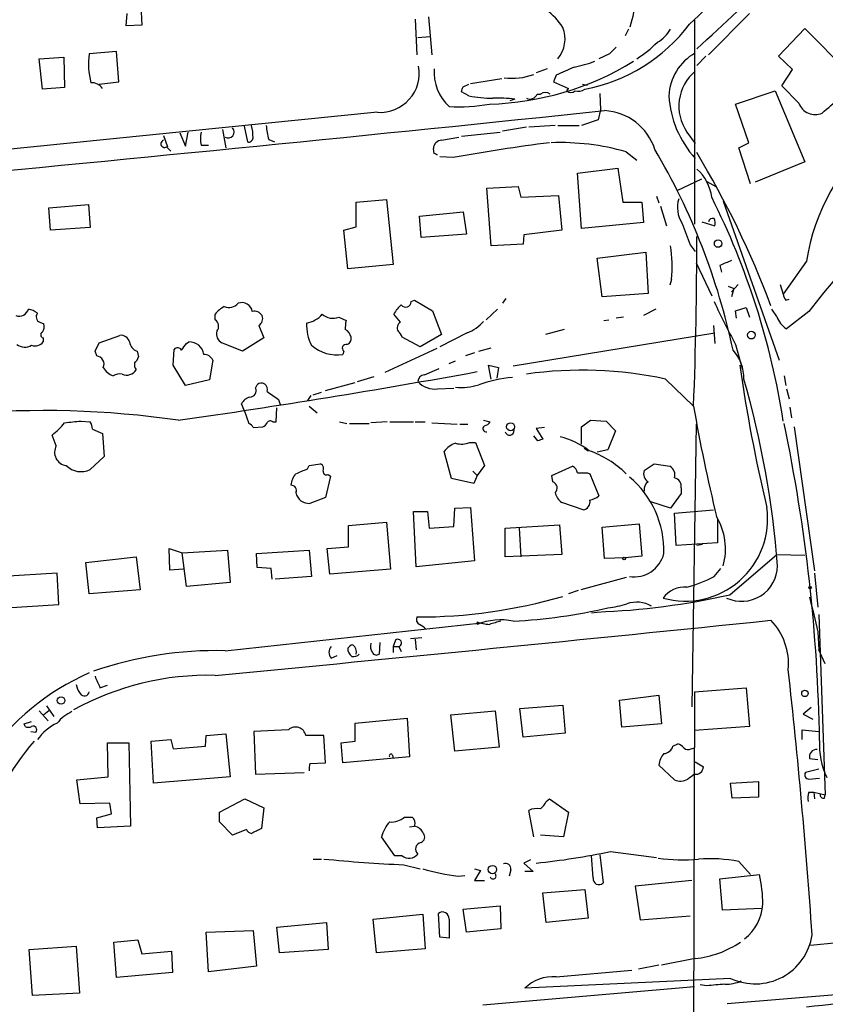
# Model space of a CAD drawing. Extents: x 6 to 975, y 28 to 897.
# Drawn here: x 355 to 438, y 240 to 341 of the extents above; entities that cross this region are included whole.
import ezdxf

# ---------------------------------------------------------------- set-up
doc = ezdxf.new("R2010")
doc.units = 0
doc.header["$MEASUREMENT"] = 0
doc.layers.add('MAIN', color=5, linetype='CONTINUOUS')

msp = doc.modelspace()

# ---------------------------------------------------------------- linework, layer by layer
at = {"layer": 'MAIN'}
for p, q in [((366.1833, 340.7159), (366.268, 341.9859)), ((367.7073, 342.1552), (367.792, 340.8006)), ((395.9013, 341.3932), (396.0707, 337.7526)), ((397.256, 341.6472), (397.5947, 337.7526)), ((424.6033, 341.3086), (424.6033, 320.3112)), ((430.276, 341.9859), (426.0427, 337.7526)), ((367.792, 340.8006), (366.1833, 340.7159)), ((417.83, 340.3772), (417.4913, 339.6999)), ((433.2393, 337.5832), (435.9487, 340.4619)), ((435.9487, 340.4619), (441.198, 335.1279)), ((396.1553, 339.5306), (397.4253, 339.6152)), ((357.2087, 337.3292), (359.7487, 337.4986)), ((357.5473, 334.1966), (357.2087, 337.3292)), ((359.7487, 337.4986), (359.8333, 334.3659)), ((365.1673, 338.0912), (362.3733, 337.8372)), ((365.4213, 334.9586), (365.1673, 338.0912)), ((415.8827, 337.8372), (414.782, 337.3292)), ((425.7887, 337.5832), (424.8573, 336.6519)), ((434.6787, 336.2286), (433.2393, 337.5832)), ((409.448, 336.3132), (408.3473, 335.8899)), ((433.578, 334.5352), (434.6787, 336.2286)), ((401.574, 334.7892), (404.7913, 335.2972)), ((410.3793, 335.6359), (410.1253, 334.9586)), ((359.8333, 334.3659), (357.5473, 334.1966)), ((363.3893, 334.7046), (365.4213, 334.9586)), ((400.812, 334.4506), (401.4047, 334.7046)), ((410.1253, 334.9586), (411.6493, 334.2812)), ((411.48, 334.0272), (411.6493, 334.2812)), ((413.0887, 334.7046), (413.5967, 334.6199)), ((435.356, 332.7572), (433.578, 334.5352)), ((401.4047, 333.5192), (400.6427, 333.9426)), ((406.146, 333.1806), (405.638, 333.0112)), ((408.432, 333.6886), (408.7707, 333.6886)), ((414.8667, 333.7732), (414.9513, 332.0799)), ((428.8367, 332.6726), (432.9007, 334.0272)), ((432.9007, 334.0272), (435.9487, 326.7459)), ((430.1913, 328.6932), (428.8367, 332.6726)), ((392.0067, 331.8259), (335.6187, 326.1532)), ((414.9513, 332.0799), (414.6973, 331.0639)), ((378.2907, 330.3866), (378.6293, 328.7779)), ((407.3313, 330.3019), (404.876, 329.8786)), ((410.2947, 330.4712), (407.5853, 330.3019)), ((410.5487, 330.4712), (412.75, 330.4712)), ((414.6973, 331.0639), (413.004, 330.4712)), ((369.9933, 329.4552), (370.4167, 328.2699)), ((371.6867, 329.7092), (372.2793, 328.3546)), ((372.2793, 328.3546), (372.5333, 329.7939)), ((376.0893, 330.0479), (376.428, 328.1852)), ((398.6107, 328.9472), (400.3887, 329.2859)), ((400.6427, 329.3706), (404.622, 329.7939)), ((423.8413, 329.7939), (424.688, 328.6086)), ((370.332, 328.2699), (370.7553, 327.8466)), ((373.888, 328.4392), (374.65, 328.4392)), ((380.8307, 329.0319), (381.4233, 328.7779)), ((397.8487, 327.5926), (397.764, 328.1006)), ((429.1753, 328.1852), (430.1913, 328.6932)), ((430.3607, 324.4599), (429.1753, 328.1852)), ((399.796, 327.1692), (398.4413, 327.2539)), ((417.576, 327.7619), (418.6767, 326.9152)), ((412.5807, 325.5606), (416.7293, 326.0686)), ((416.7293, 326.0686), (417.2373, 322.5972)), ((435.9487, 326.7459), (430.8687, 324.6292)), ((413.004, 319.8879), (412.5807, 325.5606)), ((403.2673, 324.0366), (406.4847, 324.2059)), ((403.6907, 318.1099), (403.2673, 324.0366)), ((406.4847, 324.2059), (406.7387, 323.1052)), ((422.8253, 323.7826), (425.3653, 324.9679)), ((425.8733, 324.7139), (426.8047, 324.2059)), ((406.7387, 323.1052), (410.6333, 323.2746)), ((410.6333, 323.2746), (410.972, 319.7186)), ((420.7087, 323.1899), (420.9627, 322.5126)), ((358.2247, 322.0046), (362.2887, 322.3432)), ((362.2887, 322.3432), (362.458, 319.9726)), ((389.8053, 322.5972), (392.938, 322.8512)), ((389.8053, 320.0572), (389.8053, 322.5972)), ((392.938, 322.8512), (393.6153, 316.1626)), ((417.2373, 322.5972), (419.1847, 322.5972)), ((419.1847, 322.5972), (419.354, 320.4806)), ((421.132, 322.1739), (421.7247, 320.1419)), ((427.5667, 322.6819), (433.324, 306.3412)), ((358.394, 319.7186), (358.2247, 322.0046)), ((396.3247, 321.1579), (400.812, 321.5812)), ((396.494, 318.9566), (396.3247, 321.1579)), ((400.812, 321.5812), (401.1507, 319.2952)), ((388.5353, 319.7186), (389.8053, 320.0572)), ((419.354, 320.4806), (413.004, 319.8879)), ((425.3653, 320.5652), (426.72, 320.1419)), ((362.458, 319.9726), (358.394, 319.7186)), ((388.9587, 315.7392), (388.5353, 319.7186)), ((401.1507, 319.2952), (396.494, 318.9566)), ((407.0773, 319.2106), (406.9927, 318.2792)), ((410.972, 319.7186), (407.0773, 319.2106)), ((406.9927, 318.2792), (403.6907, 318.1099)), ((424.18, 318.1946), (424.688, 317.5172)), ((414.6127, 316.8399), (419.608, 317.4326)), ((419.608, 317.4326), (419.862, 313.1992)), ((393.6153, 316.1626), (388.9587, 315.7392)), ((415.1207, 312.8606), (414.6127, 316.8399)), ((424.7727, 316.3319), (426.3813, 312.9452)), ((427.228, 316.0779), (427.3973, 315.4006)), ((436.118, 316.5012), (433.7473, 313.1146)), ((422.2327, 314.6386), (422.0633, 314.0459)), ((428.0747, 313.9612), (428.6673, 313.7072)), ((428.4133, 313.3686), (429.0907, 314.1306)), ((433.4087, 314.1306), (433.7473, 313.1146)), ((419.862, 313.1992), (415.1207, 312.8606)), ((428.6673, 313.7072), (428.4133, 312.8606)), ((395.478, 312.3526), (395.8167, 312.5219)), ((395.8167, 312.5219), (397.6793, 311.4212)), ((405.2147, 312.6912), (404.876, 312.1832)), ((434.0013, 312.5219), (434.34, 312.6066)), ((375.3273, 310.4899), (375.3273, 311.0826)), ((394.3773, 310.2359), (393.7, 311.0826)), ((397.6793, 311.4212), (398.6107, 308.9659)), ((404.368, 311.5906), (403.1827, 310.4899)), ((420.624, 311.5906), (419.354, 310.9132)), ((428.8367, 311.4212), (429.9373, 311.7599)), ((428.9213, 310.6592), (428.8367, 311.4212)), ((429.9373, 311.7599), (430.276, 310.7439)), ((433.07, 310.8286), (432.562, 311.5906)), ((436.372, 311.3366), (434.086, 309.5586)), ((357.2933, 310.2359), (357.7167, 310.0666)), ((379.8147, 309.8972), (380.3227, 308.6272)), ((388.0273, 310.7439), (388.7893, 310.4052)), ((415.29, 310.4052), (415.798, 310.4899)), ((417.322, 310.7439), (416.56, 310.6592)), ((426.5507, 309.8972), (426.72, 308.0346)), ((363.3893, 308.1192), (365.506, 308.8812)), ((398.6107, 308.9659), (396.4093, 307.6959)), ((401.2353, 309.1352), (398.4413, 307.6959)), ((405.9767, 305.7486), (426.72, 309.1352)), ((411.226, 309.4739), (409.2787, 308.9659)), ((357.632, 308.6272), (357.632, 308.2039)), ((362.966, 307.2726), (363.3893, 308.1192)), ((372.364, 308.0346), (372.618, 308.2039)), ((378.1213, 307.2726), (376.0047, 308.1192)), ((380.3227, 308.6272), (378.1213, 307.2726)), ((396.4093, 307.6959), (394.5467, 308.7119)), ((428.8367, 307.9499), (429.514, 305.4946)), ((363.1353, 306.7646), (362.966, 307.2726)), ((367.284, 307.2726), (367.4533, 306.6799)), ((371.0093, 305.8332), (371.094, 307.4419)), ((388.5353, 307.2726), (388.4507, 306.9339)), ((398.1027, 307.5266), (392.7687, 305.0712)), ((401.9973, 307.1032), (401.066, 306.7646)), ((402.4207, 307.2726), (403.6907, 307.6112)), ((372.2793, 303.7166), (371.0093, 305.8332)), ((375.0733, 306.3412), (374.7347, 304.3092)), ((399.3727, 306.0026), (400.05, 306.2566)), ((403.6907, 304.3939), (403.4367, 305.8332)), ((403.4367, 305.8332), (404.4527, 305.5792)), ((396.8327, 304.8172), (398.3567, 305.4946)), ((404.4527, 305.5792), (404.2833, 304.4786)), ((374.7347, 304.3092), (372.2793, 303.7166)), ((379.476, 303.4626), (379.6453, 303.8012)), ((386.6727, 303.2086), (389.7207, 304.0552)), ((389.9747, 304.1399), (391.668, 304.6479)), ((421.64, 304.3939), (424.5187, 301.5999)), ((433.832, 304.7326), (434.0013, 303.7166)), ((385.4027, 302.7852), (386.2493, 303.0392)), ((398.1873, 303.3779), (399.8807, 303.4626)), ((434.086, 303.3779), (434.34, 302.3619)), ((378.2907, 301.1766), (378.0367, 301.8539)), ((381.8467, 302.2772), (382.016, 301.7692)), ((385.1487, 302.7006), (384.81, 302.1926)), ((378.2907, 301.1766), (378.7987, 299.8219)), ((381.5927, 299.9912), (381.6773, 301.4306)), ((384.9793, 301.5999), (385.826, 300.9226)), ((434.4247, 301.5152), (434.594, 300.4146)), ((361.5267, 300.0759), (362.458, 299.9912)), ((381.254, 299.9912), (381.5927, 299.9912)), ((388.112, 299.9912), (388.874, 299.8219)), ((389.128, 299.8219), (391.16, 299.8219)), ((393.0227, 299.9912), (391.3293, 299.9066)), ((393.2767, 299.9912), (395.732, 299.9912)), ((395.9013, 299.9912), (396.9173, 299.9912)), ((397.5947, 299.9066), (400.2193, 299.7372)), ((400.4733, 299.7372), (401.32, 299.7372)), ((402.9287, 300.1606), (403.606, 299.9912)), ((413.004, 299.4832), (413.9353, 300.1606)), ((413.9353, 300.1606), (415.544, 300.0759)), ((415.544, 300.0759), (416.4753, 299.0599)), ((424.7727, 299.7372), (424.3493, 270.6966)), ((362.712, 299.2292), (363.728, 298.8059)), ((363.728, 298.8059), (363.8973, 296.4352)), ((379.222, 299.3986), (380.238, 299.4832)), ((409.194, 299.3986), (408.3473, 299.3139)), ((408.3473, 299.3139), (409.0247, 298.2132)), ((413.004, 297.7052), (413.004, 299.4832)), ((416.4753, 299.0599), (415.7133, 297.1126)), ((434.848, 299.4832), (436.9647, 284.6666)), ((358.9867, 297.5359), (358.5633, 298.6366)), ((401.4893, 297.8746), (402.082, 297.8746)), ((402.082, 297.8746), (403.0133, 295.5039)), ((408.5167, 298.0439), (408.0933, 298.5519)), ((399.6267, 294.1492), (398.8647, 296.9432)), ((413.258, 297.2819), (413.6813, 297.0279)), ((415.7133, 297.1126), (414.6127, 296.8586)), ((363.8973, 296.4352), (362.458, 295.0806)), ((384.81, 295.1652), (384.9793, 295.5039)), ((384.9793, 295.5039), (386.1647, 295.6732)), ((401.828, 294.9112), (402.2513, 294.4879)), ((403.0133, 295.5039), (402.2513, 294.4879)), ((409.956, 294.4879), (412.0727, 295.4192)), ((413.5967, 294.7419), (413.8507, 294.6572)), ((419.4387, 294.9959), (420.4547, 295.6732)), ((420.4547, 295.6732), (422.0633, 295.4192)), ((387.1807, 294.4032), (386.6727, 292.2019)), ((386.9267, 294.5726), (387.1807, 294.4032)), ((401.9127, 293.6412), (399.6267, 294.1492)), ((402.2513, 294.4879), (401.9127, 293.6412)), ((410.0407, 293.8106), (409.956, 294.4879)), ((413.8507, 294.6572), (414.782, 292.3712)), ((423.2487, 293.2179), (423.2487, 292.6252)), ((386.6727, 292.2019), (385.064, 291.6092)), ((413.1733, 290.9319), (410.972, 291.6939)), ((422.148, 291.1012), (420.116, 291.7786)), ((423.2487, 292.6252), (422.148, 291.1012)), ((395.986, 285.0899), (395.732, 290.7626)), ((395.732, 290.7626), (397.1713, 290.7626)), ((397.1713, 290.7626), (397.3407, 289.0692)), ((399.8807, 289.2386), (399.9653, 291.1012)), ((399.9653, 291.1012), (401.574, 291.1859)), ((401.574, 291.1859), (401.9973, 285.6826)), ((422.5713, 290.5932), (426.5507, 290.9319)), ((389.0433, 289.3232), (392.938, 289.6619)), ((392.938, 289.6619), (393.3613, 284.8359)), ((422.7407, 287.2912), (422.5713, 290.5932)), ((426.974, 290.0006), (426.974, 287.5452)), ((389.0433, 287.1219), (389.0433, 289.3232)), ((397.3407, 289.0692), (399.8807, 289.2386)), ((405.13, 289.0692), (410.718, 289.4079)), ((405.13, 286.1059), (405.13, 289.0692)), ((406.5693, 289.0692), (406.7387, 286.1059)), ((410.718, 289.4079), (410.972, 286.3599)), ((415.1207, 289.1539), (418.9307, 289.4926)), ((415.3747, 285.9366), (415.1207, 289.1539)), ((418.9307, 289.4926), (419.1847, 286.1906)), ((370.6707, 284.7512), (370.586, 286.9526)), ((370.586, 286.9526), (371.9407, 286.5292)), ((371.9407, 286.5292), (376.5973, 286.7832)), ((376.5973, 286.7832), (376.8513, 283.4812)), ((379.5607, 286.4446), (384.9793, 286.7832)), ((384.9793, 286.7832), (385.2333, 284.0739)), ((386.842, 286.9526), (389.0433, 287.1219)), ((387.096, 284.3279), (386.842, 286.9526)), ((426.974, 287.5452), (422.7407, 287.2912)), ((425.45, 287.3759), (424.8573, 287.2912)), ((362.0347, 285.5132), (367.1993, 286.1059)), ((367.1993, 286.1059), (367.6227, 282.7192)), ((372.364, 283.0579), (371.9407, 286.5292)), ((379.6453, 285.0052), (379.5607, 286.4446)), ((401.9973, 285.6826), (395.986, 285.0899)), ((410.972, 286.3599), (405.13, 286.1059)), ((417.4913, 286.0212), (415.3747, 285.9366)), ((419.1847, 286.1906), (417.4913, 286.0212)), ((428.244, 282.2112), (433.07, 286.3599)), ((433.07, 286.3599), (435.9487, 286.2752)), ((362.3733, 282.2959), (362.0347, 285.5132)), ((372.0253, 284.8359), (370.6707, 284.7512)), ((381.0847, 284.9206), (379.6453, 285.0052)), ((381.1693, 283.8199), (381.0847, 284.9206)), ((393.3613, 284.8359), (387.096, 284.3279)), ((426.6353, 284.0739), (427.3127, 284.9206)), ((359.0713, 284.4126), (353.4833, 284.0739)), ((359.2407, 281.1952), (359.0713, 284.4126)), ((385.2333, 284.0739), (381.508, 283.8199)), ((417.576, 283.9892), (412.9193, 282.7192)), ((436.9647, 284.4126), (437.3033, 280.9412)), ((367.6227, 282.7192), (362.3733, 282.2959)), ((376.8513, 283.4812), (372.364, 283.0579)), ((412.6653, 282.6346), (411.6493, 282.2959)), ((353.822, 280.8566), (359.2407, 281.1952)), ((414.02, 280.3486), (414.6127, 280.4332)), ((437.388, 280.1792), (438.0653, 261.6372)), ((376.3433, 276.4539), (402.7593, 279.3326)), ((402.2513, 279.4172), (402.2513, 279.1632)), ((393.8693, 277.5546), (393.6153, 276.8772)), ((395.3933, 277.7239), (396.5787, 277.8086)), ((395.9013, 277.6392), (395.986, 276.5386)), ((437.3033, 278.4012), (437.388, 276.5386)), ((392.2607, 277.3006), (392.176, 276.1152)), ((393.6153, 276.8772), (393.6153, 276.2846)), ((393.6153, 276.8772), (394.208, 276.8772)), ((394.208, 276.8772), (394.462, 276.3692)), ((438.0653, 275.0992), (437.388, 276.5386)), ((387.2653, 275.6919), (387.858, 275.9459)), ((363.474, 272.6439), (364.236, 272.8979)), ((424.6033, 272.2206), (429.9373, 272.6439)), ((429.9373, 272.6439), (430.276, 268.6646)), ((416.8987, 271.3739), (420.9627, 271.8819)), ((420.9627, 271.8819), (421.2167, 268.9186)), ((424.6033, 272.2206), (424.2647, 162.6619)), ((357.9707, 270.7812), (358.7327, 269.6806)), ((406.654, 270.5272), (411.0567, 270.8659)), ((406.9927, 267.5639), (406.654, 270.5272)), ((411.0567, 270.8659), (411.3107, 267.9872)), ((417.1527, 268.5799), (416.8987, 271.3739)), ((436.626, 270.6119), (435.7793, 269.9346)), ((357.2087, 270.2732), (358.14, 269.2572)), ((358.2247, 270.2732), (357.7167, 269.8499)), ((389.7207, 269.0032), (395.0547, 269.5112)), ((395.0547, 269.5112), (395.3087, 265.5319)), ((399.542, 269.8499), (404.114, 270.2732)), ((399.9653, 266.1246), (399.542, 269.8499)), ((404.114, 270.2732), (404.5373, 266.5479)), ((435.7793, 269.9346), (436.7953, 269.4266)), ((355.6847, 268.9186), (356.4467, 269.1726)), ((355.7693, 268.6646), (355.6847, 268.9186)), ((389.7207, 267.1406), (389.7207, 269.0032)), ((421.2167, 268.9186), (417.1527, 268.5799)), ((430.276, 268.6646), (424.6033, 268.2412)), ((356.362, 268.1566), (356.87, 268.0719)), ((374.3113, 266.6326), (374.396, 267.7332)), ((374.396, 267.7332), (376.428, 267.9026)), ((376.428, 267.9026), (376.8513, 263.4999)), ((382.8627, 268.3259), (379.3067, 268.1566)), ((379.3067, 268.1566), (379.476, 263.7539)), ((386.5033, 267.7332), (384.6407, 267.7332)), ((386.6727, 264.9392), (386.5033, 267.7332)), ((411.3107, 267.9872), (406.9927, 267.5639)), ((435.6947, 267.3099), (435.6947, 268.3259)), ((435.6947, 268.3259), (437.388, 268.1566)), ((364.3207, 263.4999), (364.236, 266.9712)), ((364.236, 266.9712), (366.4373, 266.9712)), ((366.4373, 266.9712), (366.6067, 258.4199)), ((368.7233, 267.1406), (370.7553, 267.3099)), ((368.9773, 262.8226), (368.7233, 267.1406)), ((370.7553, 267.3099), (371.0093, 266.3786)), ((371.0093, 266.3786), (374.3113, 266.6326)), ((388.2813, 266.9712), (389.7207, 267.1406)), ((388.4507, 264.9392), (388.2813, 266.9712)), ((404.5373, 266.5479), (399.9653, 266.1246)), ((422.402, 266.6326), (422.91, 266.8866)), ((424.2647, 266.3786), (424.6033, 266.4632)), ((395.3087, 265.5319), (388.4507, 264.9392)), ((393.5307, 265.7859), (393.6153, 265.4472)), ((436.4567, 265.3626), (437.3033, 265.2779)), ((385.064, 264.8546), (386.6727, 264.9392)), ((422.5713, 263.1612), (420.9627, 264.6852)), ((424.688, 265.0239), (425.5347, 264.5159)), ((361.1033, 263.1612), (364.3207, 263.4999)), ((376.8513, 263.4999), (368.9773, 262.8226)), ((379.476, 263.7539), (384.4713, 263.9232)), ((437.388, 264.2619), (436.0333, 263.9232)), ((436.372, 263.2459), (437.4727, 263.3306)), ((361.442, 260.7059), (361.1033, 263.1612)), ((428.3287, 262.8226), (431.2073, 262.9919)), ((428.498, 261.2986), (428.3287, 262.8226)), ((431.2073, 262.9919), (431.2073, 261.3832)), ((431.2073, 261.3832), (428.498, 261.2986)), ((436.372, 261.8912), (436.88, 261.8912)), ((436.88, 261.8912), (436.9647, 261.2139)), ((436.88, 261.8912), (438.0653, 261.6372)), ((437.9807, 261.2986), (438.0653, 261.6372)), ((364.49, 260.7906), (361.442, 260.7059)), ((364.6593, 259.6899), (364.49, 260.7906)), ((375.7507, 259.8592), (378.3753, 261.2139)), ((378.3753, 261.2139), (380.3227, 260.2826)), ((380.3227, 260.2826), (380.0687, 258.1659)), ((409.3633, 260.9599), (409.702, 261.2139)), ((409.702, 261.2139), (411.6493, 259.8592)), ((363.1353, 259.2666), (364.6593, 259.6899)), ((363.22, 258.2506), (363.1353, 259.2666)), ((375.7507, 258.8432), (375.7507, 259.8592)), ((394.8007, 259.3512), (395.5627, 259.3512)), ((408.0933, 257.3192), (407.5853, 260.0286)), ((411.6493, 259.8592), (411.1413, 257.3192)), ((366.6067, 258.4199), (363.22, 258.2506)), ((377.1053, 257.4886), (375.7507, 258.8432)), ((395.3087, 258.3352), (395.8167, 258.4199)), ((378.5447, 258.0812), (377.1053, 257.4886)), ((393.7847, 255.3719), (392.43, 257.3192)), ((411.1413, 257.3192), (408.7707, 257.4886)), ((394.5467, 255.3719), (393.7847, 255.3719)), ((414.1893, 253.0859), (414.02, 255.3719)), ((414.8667, 255.4566), (415.2053, 252.5779)), ((415.9673, 255.7952), (420.7087, 255.2026)), ((385.4027, 255.0332), (386.2493, 255.0332)), ((394.716, 254.4406), (396.4093, 254.0172)), ((407.7547, 254.9486), (407.0773, 254.6099)), ((407.0773, 254.6099), (408.0087, 253.7632)), ((429.1753, 254.7792), (430.3607, 253.4246)), ((400.304, 253.2552), (400.9813, 253.3399)), ((401.9973, 254.0172), (402.59, 253.8479)), ((402.59, 253.8479), (401.9973, 252.8319)), ((405.7227, 253.9326), (405.5533, 253.2552)), ((408.0087, 253.7632), (407.162, 253.7632)), ((427.228, 253.0012), (431.292, 253.4246)), ((401.9973, 252.8319), (403.0133, 252.8319)), ((424.3493, 252.8319), (418.5073, 252.2392)), ((418.5073, 252.2392), (419.0153, 248.7679)), ((427.482, 249.7839), (427.228, 253.0012)), ((409.0247, 251.5619), (413.3427, 251.9006)), ((409.3633, 248.5139), (409.0247, 251.5619)), ((413.3427, 251.9006), (413.6813, 248.9372)), ((400.812, 249.8686), (404.622, 250.2072)), ((404.622, 250.2072), (404.7067, 247.8366)), ((391.5833, 248.8526), (396.6633, 249.3606)), ((396.6633, 249.3606), (396.9173, 245.8046)), ((398.4413, 246.9899), (398.272, 249.4452)), ((401.1507, 247.4979), (400.812, 249.8686)), ((419.0153, 248.7679), (424.18, 249.1912)), ((431.546, 249.9532), (427.482, 249.7839)), ((381.6773, 248.0059), (386.7573, 248.5139)), ((386.7573, 248.5139), (386.9267, 245.7199)), ((391.922, 245.3812), (391.5833, 248.8526)), ((399.3727, 248.8526), (399.3727, 246.9052)), ((413.6813, 248.9372), (409.3633, 248.5139)), ((374.396, 247.4979), (379.222, 247.6672)), ((374.65, 243.4339), (374.396, 247.4979)), ((379.222, 247.6672), (379.5607, 244.0266)), ((381.9313, 245.3812), (381.6773, 248.0059)), ((404.7067, 247.8366), (401.1507, 247.4979)), ((364.9133, 246.4819), (367.3687, 246.7359)), ((365.1673, 242.8412), (364.9133, 246.4819)), ((367.3687, 246.7359), (367.792, 245.2966)), ((399.3727, 246.9052), (398.4413, 246.9899)), ((439.3353, 246.3972), (436.5413, 246.1432)), ((356.1927, 245.7199), (361.0187, 246.0586)), ((356.5313, 240.9786), (356.1927, 245.7199)), ((361.0187, 246.0586), (361.3573, 241.2326)), ((367.792, 245.2966), (370.84, 245.5506)), ((370.84, 245.5506), (370.9247, 243.3492)), ((386.9267, 245.7199), (381.9313, 245.3812)), ((396.9173, 245.8046), (391.922, 245.3812)), ((420.9627, 244.1112), (418.846, 243.6879)), ((424.688, 244.7886), (421.2167, 244.1112)), ((370.9247, 243.3492), (365.1673, 242.8412)), ((379.5607, 244.0266), (374.65, 243.4339)), ((410.3793, 242.9259), (418.1687, 243.6032)), ((428.3287, 242.7566), (407.162, 241.7406)), ((425.8733, 241.9946), (425.196, 242.0792)), ((455.3373, 242.4179), (427.99, 240.1319)), ((361.3573, 241.2326), (356.5313, 240.9786)), ((402.844, 240.0472), (424.6033, 241.9099))]:
    msp.add_line(p, q, dxfattribs=at)
for centre, radius in [((427.0375, 318.3216), 0.3815), ((430.4684, 308.9121), 0.3973), ((405.7023, 299.4801), 0.4127), ((417.3784, 285.9366), 0.1411), ((436.499, 282.931), 0.1338), ((435.9709, 272.0647), 0.3312), ((359.4704, 271.3336), 0.3837), ((403.8392, 253.9431), 0.4284)]:
    msp.add_circle(centre, radius, dxfattribs=at)
for centre, radius, start, end in [((353.669, 417.1759), 103.8274, 312.711059, 324.215409), ((-3419.1916, 4494.7209), 5661.4637, 312.7643781, 312.9935611), ((409.611, 343.5944), 8.8963, 340.544032, 0.001288), ((406.3879, 337.7969), 5.4183, 30.496051, 82.69018), ((408.2038, 339.3482), 3.0944, 319.270972, 22.785513), ((410.0752, 351.4366), 17.5469, 280.731983, 323.035213), ((418.8041, 342.3667), 3.891, 300.745818, 329.248879), ((585.5837, 168.8385), 239.4974, 134.889638, 135.118804), ((412.1139, 347.7016), 12.2742, 302.322257, 315.00132), ((369.3128, 336.7474), 7.0246, 171.074993, 195.468444), ((427.275, 333.295), 5.301, 119.210501, 177.576034), ((392.2805, 335.8419), 4.0254, 266.099765, 10.380341), ((402.6477, 335.9456), 4.813, 175.619738, 227.12172), ((402.7384, 362.441), 29.7787, 271.506515, 301.590914), ((622.9906, -129.6267), 511.5397, 114.329827, 114.559004), ((410.1897, 347.8898), 11.5903, 280.199128, 291.081521), ((405.8773, 341.779), 6.451, 262.589767, 290.091162), ((427.7058, 332.4615), 4.6958, 129.990384, 214.616672), ((362.585, 333.4769), 1.3976, 35.133076, 91.734339), ((273.7199, 376.5241), 133.8752, 341.453843, 341.683013), ((412.6229, 335.3824), 1.3872, 257.671, 301.258436), ((416.6155, 356.8521), 32.8061, 310.05439, 318.532124), ((404.3171, 349.6774), 16.4186, 259.782549, 268.404654), ((404.5373, 320.6381), 12.6452, 82.691152, 93.070323), ((407.67, 334.0272), 0.8339, 246.035418, 336.041697), ((409.2787, 333.0958), 0.7807, 49.405074, 130.594926), ((411.9034, 334.4719), 0.614, 226.405547, 313.587694), ((432.3924, 334.1162), 10.4308, 183.28108, 222.385868), ((400.4315, 349.1325), 16.7474, 266.375244, 280.631656), ((437.0157, 333.3561), 1.7645, 199.841895, 293.762691), ((-390.4043, 8074.3538), 7784.176, 275.41242045, 275.94161628), ((415.0572, 326.242), 5.762, 17.930563, 86.84124), ((376.6661, 329.7992), 0.6064, 237.835362, 43.583268), ((374.3764, 329.2015), 4.8456, 359.996453, 15.190614), ((386.0295, 330.6914), 5.4572, 182.312515, 197.703514), ((376.5541, 329.1165), 2.7508, 165.744007, 194.253974), ((378.7611, 329.22), 0.4613, 253.399492, 357.664214), ((457.8668, 313.0301), 22.024, 130.77201, 170.932093), ((370.1242, 328.5893), 0.3811, 110.089721, 303.047821), ((398.6318, 328.0794), 0.8681, 91.392836, 178.600566), ((430.9874, 157.3814), 172.6291, 97.082672, 100.409633), ((410.8221, 304.2228), 24.4889, 73.990618, 92.225114), ((355.668, 242.8579), 94.6529, 63.306822, 63.536005), ((360.7337, 292.8356), 69.3856, 12.08065, 30.465926), ((341.1749, 277.4682), 97.5894, 20.678415, 30.963535), ((421.8956, 322.5732), 4.5171, 6.763634, 49.030406), ((355.9302, 287.8785), 78.7672, 8.908313, 26.565799), ((425.9635, 322.0391), 3.1013, 163.191751, 211.994808), ((974.0946, 530.9752), 589.6454, 200.923966, 201.1531435), ((426.5084, 320.4382), 0.4827, 74.757374, 164.745922), ((425.1551, 320.3537), 1.5792, 352.29219, 20.390429), ((-24.7354, 319.0455), 449.5927, 357.776187, 359.999452), ((410.4915, 316.0888), 11.8304, 352.958843, 9.836618), ((501.8275, 261.3296), 82.3718, 135.852154, 142.620726), ((554.8296, 19.986), 322.4168, 113.084589, 113.313756), ((434.7042, 313.1739), 0.9587, 183.546139, 222.848561), ((376.7338, 313.0534), 1.2988, 248.543465, 317.933437), ((378.079, 311.1842), 1.0692, 8.194518, 110.87592), ((396.4089, 309.6435), 3.0674, 129.397568, 152.020577), ((394.9095, 312.3646), 0.5685, 218.085343, 358.79077), ((500.6568, 346.6125), 81.5655, 204.836453, 208.294718), ((355.1766, 311.8076), 0.9563, 249.264446, 346.885037), ((355.6208, 309.2831), 2.3584, 53.024664, 78.077809), ((357.5156, 310.7968), 0.6034, 142.129181, 248.380224), ((377.6989, 309.134), 3.0695, 117.982668, 140.592127), ((379.3732, 310.4719), 0.8963, 29.496698, 105.259604), ((379.349, 310.6168), 0.8572, 302.909535, 20.229811), ((384.3288, 312.691), 2.5706, 278.873089, 321.266395), ((387.4487, 312.2534), 1.6166, 226.406103, 290.972115), ((356.785, 309.8127), 0.9657, 322.1297, 15.24367), ((374.8733, 309.8203), 0.8091, 320.401164, 55.862073), ((389.1722, 309.94), 4.4519, 177.280851, 207.777842), ((391.5434, 309.6855), 2.8466, 165.354993, 184.26301), ((394.7159, 309.6433), 0.6826, 119.742799, 209.750087), ((399.518, 313.3907), 4.5889, 291.976458, 318.008426), ((435.4363, 311.6802), 2.5149, 199.793132, 237.525138), ((357.6885, 308.9377), 0.3156, 116.581291, 259.687035), ((365.6416, 307.9838), 0.9076, 14.036243, 98.592573), ((376.4916, 309.0294), 1.0322, 164.537986, 241.856009), ((388.239, 308.5003), 1.0792, 11.306809, 64.436911), ((393.446, 308.3732), 1.1516, 17.103826, 53.975919), ((355.7513, 309.1052), 1.4217, 234.351292, 299.28399), ((356.7853, 308.9235), 1.1112, 252.258079, 319.639196), ((367.6171, 308.3225), 1.1015, 186.181077, 252.397417), ((202.76, 434.6959), 211.6804, 323.018218, 323.247401), ((372.6936, 306.7452), 1.4607, 7.422783, 92.966812), ((387.8158, 310.7637), 3.8821, 228.299662, 279.412824), ((388.7788, 307.5742), 0.3876, 75.780898, 231.083955), ((388.6865, 308.5526), 0.6312, 287.280921, 14.617437), ((371.4492, 307.1677), 0.4487, 24.977557, 142.333315), ((374.1437, 305.9086), 1.0253, 24.955453, 90.094999), ((425.4563, 304.51), 4.2286, 358.426693, 42.324001), ((363.0518, 305.9306), 0.8381, 335.211491, 84.282605), ((368.0675, 305.9179), 1.0512, 170.732119, 214.320447), ((366.3534, 307.0179), 1.1507, 306.016391, 342.917772), ((592.6196, 329.4042), 165.0514, 188.210487, 193.388579), ((365.4558, 306.5182), 1.8925, 209.747134, 250.648803), ((365.506, 303.6529), 1.2746, 78.50493, 122.100208), ((366.2328, 305.9529), 1.1524, 245.779055, 326.998017), ((263.9237, 1059.1835), 766.6108, 278.0680826, 280.3954158), ((396.8749, 304.0976), 0.7208, 93.356192, 176.635873), ((413.0411, 263.9597), 41.3384, 77.994109, 97.939264), ((380.0807, 303.3537), 0.6244, 338.406467, 134.21482), ((397.9103, 305.7296), 2.3679, 222.17066, 276.717753), ((400.5999, 309.6048), 6.0825, 264.812991, 287.418535), ((407.0697, 290.9103), 13.7036, 94.930134, 109.831433), ((337.4916, 277.819), 95.9455, 4.39686, 16.079995), ((378.8692, 303.1945), 0.6634, 271.217773, 23.837087), ((592.9373, 599.0621), 364.1985, 234.348186, 234.57736), ((379.1938, 301.2754), 1.2937, 103.888001, 153.43693), ((357.6974, 204.2462), 96.9049, 81.800922, 108.109971), ((589.6485, 330.1835), 167.5854, 189.82046, 193.783866), ((354.4645, 304.0054), 6.7546, 307.359854, 322.640146), ((318.3552, 723.3388), 425.4589, 275.594667, 275.823851), ((361.1874, 299.1443), 1.527, 3.187323, 33.684864), ((378.5026, 299.1025), 0.778, 22.371722, 67.628278), ((379.9414, 300.203), 0.7785, 292.394546, 337.621867), ((380.9961, 299.6795), 0.4046, 50.395708, 145.850351), ((402.6743, 300.6691), 1.1522, 287.110772, 323.960562), ((264.7404, 264.4345), 172.7548, 0.925602, 11.820234), ((403.1631, 299.2813), 0.3234, 117.595155, 288.799171), ((405.5907, 299.0873), 0.4741, 193.67575, 6.942131), ((400.7273, 295.5888), 2.303, 107.103644, 143.977017), ((400.6556, 299.7695), 2.0702, 252.99006, 293.748076), ((451.0982, 171.1212), 133.8752, 108.317001, 108.54617), ((408.8336, 290.643), 8.0682, 52.31355, 75.87385), ((360.1719, 296.8585), 1.3651, 150.249913, 262.88019), ((410.443, 287.4405), 10.1469, 45.334195, 70.883645), ((361.5278, 297.0178), 2.149, 224.788842, 295.649274), ((257.2161, 591.2392), 322.3973, 293.084578, 293.313758), ((385.9106, 295.1652), 0.568, 333.43946, 63.425927), ((386.7694, 294.887), 0.3515, 176.052571, 296.579628), ((411.7702, 294.6631), 0.8144, 5.553068, 68.194671), ((413.0887, 548.7417), 254.0003, 269.885409, 270.114592), ((420.3747, 294.6619), 0.9938, 160.361689, 238.941321), ((421.5766, 294.5091), 1.0321, 344.535025, 61.86318), ((385.0291, 293.3538), 1.916, 137.136122, 176.466195), ((409.8375, 293.184), 0.6586, 313.960386, 72.032649), ((411.5796, 286.7176), 9.8949, 358.419005, 50.190277), ((420.2711, 293.0628), 0.8524, 118.681808, 192.438404), ((422.3511, 293.3533), 0.9077, 351.421795, 75.960695), ((383.1512, 292.9446), 0.5285, 333.63374, 93.743393), ((384.9556, 292.9588), 1.3539, 190.592881, 274.592144), ((411.9033, 293.0485), 1.6439, 191.886863, 235.491118), ((413.0271, 291.7632), 0.8441, 279.974556, 12.639986), ((413.3646, 294.2535), 2.3563, 281.905565, 306.980293), ((423.676, 290.016), 8.4593, 254.293522, 7.949353), ((421.2066, 286.9117), 6.593, 344.723692, 30.466558), ((418.3697, 287.2437), 3.2023, 261.831437, 345.549769), ((429.4545, 285.2334), 3.7007, 245.252109, 359.089588), ((417.7226, 302.6014), 20.5598, 287.313826, 295.689997), ((423.563, 280.3051), 2.6826, 84.045215, 144.245073), ((396.2004, 333.1152), 53.1901, 269.860289, 286.218759), ((411.8375, 354.8518), 74.4703, 272.13567, 282.727195), ((614.5607, 322.4808), 182.656, 192.818159, 193.964805), ((403.0951, 335.8796), 56.4513, 272.925979, 282.916078), ((414.6001, 290.6691), 9.8754, 276.47237, 288.054428), ((418.6582, 278.4277), 3.0216, 59.303233, 109.276265), ((-425.5772, 8633.399), 8397.7639, 275.47268284, 275.86451946), ((396.5788, 279.6712), 0.5681, 153.43946, 243.425927), ((404.6887, 273.0117), 6.6168, 78.775317, 111.614885), ((488.787, -17.0106), 308.2031, 105.831433, 106.060621), ((427.7782, 275.0908), 6.5034, 354.846171, 43.733392), ((395.2671, 277.0476), 2.3652, 42.818929, 63.439282), ((403.7059, 283.3884), 4.2292, 249.882861, 267.498325), ((394.1021, 277.2476), 0.3852, 285.955611, 127.173267), ((375.3928, 238.1301), 38.3356, 88.579252, 109.182292), ((387.8297, 276.2845), 0.8184, 133.598957, 226.396215), ((389.932, 276.6654), 0.9743, 177.499718, 235.631406), ((389.5514, 276.3693), 0.6826, 97.12814, 150.261365), ((389.0373, 276.3633), 0.807, 342.097111, 57.853887), ((392.3454, 276.9197), 1.0584, 163.74824, 216.873146), ((389.5513, 276.6233), 0.7807, 257.475173, 319.394725), ((391.8938, 276.4257), 0.4196, 199.652905, 312.26634), ((-227.5801, 201.1568), 665.8876, 3.9687014, 6.32416), ((372.212, 251.4442), 24.7622, 113.411206, 177.572058), ((374.5343, 245.565), 28.36, 88.397691, 119.047128), ((659.5659, 400.2455), 322.4168, 203.084589, 203.313756), ((363.3255, 273.4691), 2.3575, 191.90906, 216.972457), ((361.8781, 272.2984), 0.5013, 209.546406, 351.071346), ((362.205, 266.5467), 3.9818, 113.845168, 141.907187), ((356.108, 269.2569), 0.6823, 240.237412, 299.762588), ((356.5991, 268.3259), 0.3714, 316.844093, 114.225635), ((361.2855, 264.2803), 5.2162, 115.118223, 144.492712), ((383.5824, 267.5216), 1.0792, 11.306809, 131.822669), ((376.6071, 249.8575), 26.3623, 139.034888, 188.285384), ((421.3524, 266.9653), 1.1011, 276.167798, 342.412536), ((422.5713, 265.7859), 1.1516, 36.024081, 72.896174), ((423.9381, 266.9108), 0.6244, 225.791579, 301.536569), ((445.1068, 266.7708), 7.6476, 176.593636, 206.025944), ((393.4037, 265.6589), 0.1796, 45, 225), ((422.8757, 264.5669), 1.9167, 137.14175, 176.461333), ((437.1733, 265.5537), 0.7416, 86.490173, 194.931915), ((387.3064, 264.2196), 2.3306, 164.189006, 183.123782), ((424.7316, 264.5472), 0.8037, 260.813131, 357.768085), ((551.2765, 94.159), 211.6803, 126.756654, 126.985815), ((436.3721, 263.6693), 0.4234, 143.151755, 269.986468), ((423.1655, 264.5335), 1.4954, 246.587596, 300.567532), ((438.6606, 261.2136), 2.3868, 163.507232, 186.101609), ((437.8818, 261.6231), 0.3392, 163.066164, 286.949994), ((407.5433, 261.7639), 1.9897, 308.08865, 336.16616), ((393.4317, 260.9182), 2.0808, 265.728008, 311.141889), ((395.0688, 258.7162), 0.8045, 338.38772, 52.124392), ((408.4321, 258.3344), 1.894, 79.701647, 116.556934), ((395.6843, 256.5084), 3.3538, 135.879471, 166.009749), ((395.5495, 257.1433), 1.3043, 23.237236, 78.178312), ((379.1691, 258.3141), 0.6664, 200.455419, 259.941222), ((506.5606, 3.9121), 283.981, 116.45046, 116.679643), ((396.2717, 257.2875), 0.6034, 291.619776, 37.870819), ((396.6109, 256.0521), 0.6846, 99.832464, 228.274709), ((395.2688, 256.2377), 1.1274, 230.171004, 321.844201), ((400.3496, 331.1111), 76.9181, 275.968219, 281.714973), ((400.7465, 395.221), 140.9095, 264.198607, 267.547165), ((405.1936, 254.0384), 0.5396, 348.69215, 115.567878), ((423.2993, 272.0674), 17.1216, 261.870087, 275.790442), ((426.0855, 238.3193), 16.7474, 79.368345, 93.624756), ((403.3885, 277.0706), 24.0143, 253.736837, 262.620302), ((403.8939, 253.289), 0.3113, 202.355107, 45.013013), ((419.0403, 250.5203), 12.5912, 359.346085, 13.335962), ((414.7743, 252.9858), 0.5934, 170.290092, 316.577301), ((426.7691, 250.6573), 4.8697, 308.012437, 356.695514), ((398.6954, 248.913), 0.6801, 354.903979, 128.50455), ((430.8556, 248.1086), 5.9186, 244.726071, 351.599099), ((423.518, 255.2561), 10.5327, 276.377737, 303.587021), ((410.1128, 238.6902), 4.2441, 86.399834, 134.049168), ((469.1317, -223.6179), 467.6177, 95.078738, 95.30791), ((427.8628, 245.9321), 3.7703, 268.072723, 294.549599), ((475.1951, -98.0828), 340.1282, 92.061945, 96.597241)]:
    msp.add_arc(centre, radius, start, end, dxfattribs=at)

doc.saveas('drawing.dxf')
